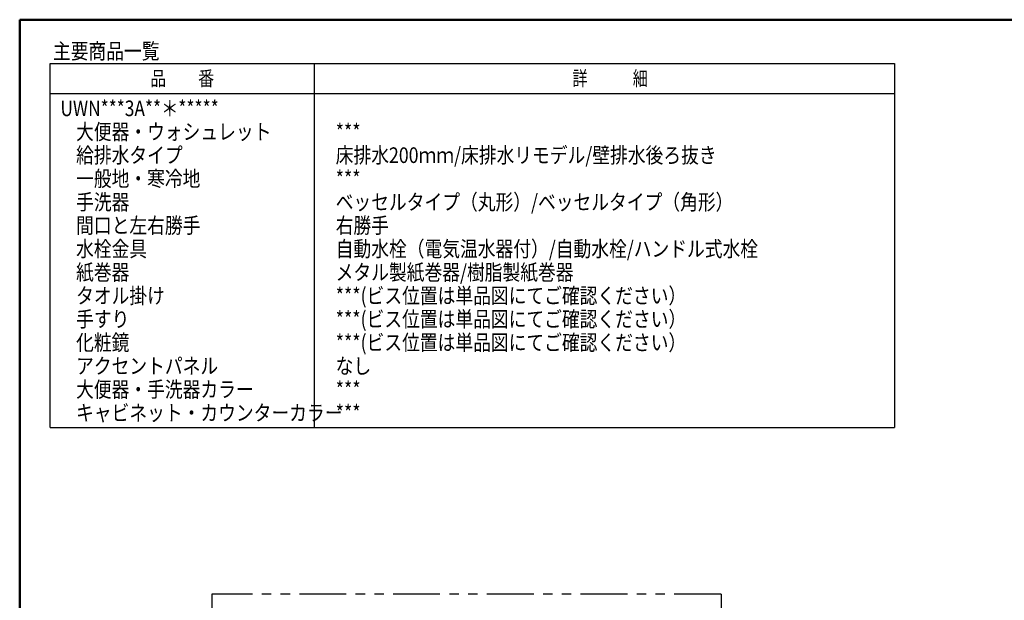
# Model space of a CAD drawing. Units: millimetres. Extents: x -395 to -3, y 7 to 287.
# Drawn here: x -395 to -237, y 194 to 287 of the extents above; entities that cross this region are included whole.
import ezdxf

# ---------------------------------------------------------------- set-up
doc = ezdxf.new("R2010")
doc.units = ezdxf.units.MM
doc.linetypes.add('PHANTOM', pattern=[15, 7.5, -1.5, 1.5, -1.5, 1.5, -1.5])
doc.layers.add('AV', color=7, linetype='Continuous')
doc.styles.get("Standard").update_dxf_attribs({"font": 'ROMANS', "bigfont": 'BIGFONT'})
doc.dimstyles.new('ISO-25', dxfattribs={"dimtxt": 2.5, "dimasz": 2.5, "dimexe": 1.25, "dimexo": 0.625, "dimtad": 1, "dimtxsty": 'Standard', "dimcen": 2.5, "dimadec": 0, "dimazin": 0, "dimtfac": 1, "dimtmove": 0, "dimatfit": 3, "dimfxl": 1, "dimarcsym": 0})

# ---------------------------------------------------------------- blocks, each defined once
blk = doc.blocks.new('_Dot')
at = {"color": 0, "linetype": 'ByBlock', "lineweight": -2}
blk.add_line((-0.5, 0), (-1, 0), dxfattribs=at)
at = {"color": 0, "linetype": 'ByBlock', "const_width": 0.5}
blk.add_lwpolyline([(-0.25, 0, 1), (0.25, 0, 1)], format="xyb", close=True, dxfattribs=at)
blk = doc.blocks.new('*D69')
at = {"color": 0, "lineweight": -2}
for p, q in [((-361.53, 119.44), (-361.53, 142)), ((-364.23, 140), (-392.18, 140)), ((-365.23, 140), (-366.23, 140)), ((-364.23, 140), (-361.53, 140)), ((-360.53, 140), (-359.53, 140))]:
    blk.add_line(p, q, dxfattribs=at)
at = {"layer": 'Defpoints', "color": 0}
for p in [(-364.23, 195), (-361.53, 140), (-361.53, 116.9)]:
    blk.add_point(p, dxfattribs=at)
at = {"color": 0, "lineweight": -2}
blk.add_blockref('_Dot', (-364.23, 140), dxfattribs=at)
at = {"color": 0, "lineweight": -2, "rotation": 180}
blk.add_blockref('_Dot', (-361.53, 140), dxfattribs=at)
at = {"color": 0, "insert": (-379.2, 142.26), "char_height": 2.5, "attachment_point": 5}
blk.add_mtext('（下段横さん）54', dxfattribs=at)
blk = doc.blocks.new('*D70')
at = {"color": 0, "lineweight": -2}
for p, q in [((-284.23, 132.44), (-284.23, 157)), ((-363.23, 155), (-285.23, 155))]:
    blk.add_line(p, q, dxfattribs=at)
at = {"layer": 'Defpoints', "color": 0}
for p in [(-364.23, 195), (-284.23, 155), (-284.23, 129.9)]:
    blk.add_point(p, dxfattribs=at)
at = {"color": 0, "lineweight": -2, "rotation": 180}
blk.add_blockref('_Dot', (-364.23, 155), dxfattribs=at)
at = {"color": 0, "lineweight": -2}
blk.add_blockref('_Dot', (-284.23, 155), dxfattribs=at)
at = {"color": 0, "insert": (-324.23, 157.29), "char_height": 2.5, "attachment_point": 5}
blk.add_mtext('1200～1600（カウンター長さ）※１※８', dxfattribs=at)
blk = doc.blocks.new('*D71')
at = {"color": 0, "lineweight": -2}
for p, q in [((-321.73, 146.45), (-321.73, 152.46)), ((-363.23, 150), (-322.73, 150))]:
    blk.add_line(p, q, dxfattribs=at)
at = {"layer": 'Defpoints', "color": 0}
for p in [(-364.23, 195), (-321.73, 150), (-321.73, 143.91)]:
    blk.add_point(p, dxfattribs=at)
at = {"color": 0, "lineweight": -2, "rotation": 180}
blk.add_blockref('_Dot', (-364.23, 150), dxfattribs=at)
at = {"color": 0, "lineweight": -2}
blk.add_blockref('_Dot', (-321.73, 150), dxfattribs=at)
at = {"color": 0, "insert": (-342.98, 152.27), "char_height": 2.5, "attachment_point": 5}
blk.add_mtext('850（紙巻器中心）※１※７', dxfattribs=at)
blk = doc.blocks.new('*D72')
at = {"color": 0, "lineweight": -2}
for p, q in [((-361.73, 142.16), (-361.73, 147)), ((-364.23, 145), (-392.06, 145)), ((-365.23, 145), (-366.23, 145)), ((-364.23, 145), (-361.73, 145)), ((-360.73, 145), (-359.73, 145))]:
    blk.add_line(p, q, dxfattribs=at)
at = {"layer": 'Defpoints', "color": 0}
for p in [(-364.23, 195), (-361.73, 145), (-361.73, 139.62)]:
    blk.add_point(p, dxfattribs=at)
at = {"color": 0, "lineweight": -2}
blk.add_blockref('_Dot', (-364.23, 145), dxfattribs=at)
at = {"color": 0, "lineweight": -2, "rotation": 180}
blk.add_blockref('_Dot', (-361.73, 145), dxfattribs=at)
at = {"color": 0, "insert": (-379.15, 147.26), "char_height": 2.5, "attachment_point": 5}
blk.add_mtext('（上段横さん）50', dxfattribs=at)
blk = doc.blocks.new('VIS-UWN-10-10001')
at = {"color": 0, "linetype": 'Continuous', "lineweight": 50}
for q in [(-395, 10), (-10, 287)]:
    blk.add_line((-395, 287), q, dxfattribs=at)

msp = doc.modelspace()

# ---------------------------------------------------------------- linework, layer by layer
at = {"color": 7, "linetype": 'Continuous'}
for p, q in [((-390.1218674, 221.7121489), (-390.1218674, 280)), ((-390.1218674, 280), (-255, 280)), ((-347.8718674, 280), (-347.8718674, 221.7121489)), ((-255, 280), (-255, 221.7121489)), ((-390.1218674, 275.2), (-255, 275.2)), ((-390.1218674, 221.7121489), (-255, 221.7121489))]:
    msp.add_line(p, q, dxfattribs=at)
at = {"color": 7, "linetype": 'PHANTOM'}
for p, q in [((-364.2330054, 195), (-364.2330054, 92.5)), ((-282.7330054, 195), (-364.2330054, 195)), ((-282.7330054, 195), (-282.7330054, 92.5))]:
    msp.add_line(p, q, dxfattribs=at)

# ---------------------------------------------------------------- block references
at = {"layer": 'AV', "color": 7}
msp.add_blockref('VIS-UWN-10-10001', (0, 0), dxfattribs=at)

# ---------------------------------------------------------------- texts
at = {"color": 7}
for s, insert, char_height, attachment_point in [('{\\W0.833333;主要商品一覧}', (-389.67543883, 280.7145), 2.5, 7), ('{\\W0.804721;品\u3000\u3000番}', (-368.9968674, 277.6), 2.3299999237, 5), ('{\\W0.758226;詳\u3000\u3000\u3000細}', (-300.4968674, 277.6), 2.3299999237, 5), ('{\\W0.8112;UWN***3A**＊*****}', (-388.47543883, 271.5565), 2.5, 7), ('{\\W0.833333;大便器・ウォシュレット}', (-385.97543883, 267.8065), 2.5, 7), ('{\\W0.833333;***}', (-344.42543883, 267.8065), 2.5, 7), ('{\\W0.833333;給排水タイプ}', (-385.97543883, 264.0565), 2.5, 7), ('{\\W0.833333;床排水200ｍｍ/床排水リモデル/壁排水後ろ抜き}', (-344.42543883, 264.0565), 2.5, 7), ('{\\W0.833333;一般地・寒冷地}', (-385.97543883, 260.3065), 2.5, 7), ('{\\W0.833333;***}', (-344.42543883, 260.3065), 2.5, 7), ('{\\W0.833333;手洗器}', (-385.97543883, 256.5565), 2.5, 7), ('{\\W0.833333;ベッセルタイプ（丸形）/ベッセルタイプ（角形）}', (-344.42543883, 256.5565), 2.5, 7), ('{\\W0.833333;間口と左右勝手}', (-385.97543883, 252.8065), 2.5, 7), ('{\\W0.833333;右勝手}', (-344.42543883, 252.8065), 2.5, 7), ('{\\W0.833333;水栓金具}', (-385.97543883, 249.0565), 2.5, 7), ('{\\W0.833333;自動水栓（電気温水器付）/自動水栓/ハンドル式水栓}', (-344.42543883, 249.0565), 2.5, 7), ('{\\W0.833333;紙巻器}', (-385.97543883, 245.3065), 2.5, 7), ('{\\W0.833333;メタル製紙巻器/樹脂製紙巻器}', (-344.42543883, 245.3065), 2.5, 7), ('{\\W0.833333;タオル掛け}', (-385.97543883, 241.5565), 2.5, 7), ('{\\W0.833333;***(ビス位置は単品図にてご確認ください）}', (-344.42543883, 241.5565), 2.5, 7), ('{\\W0.833333;手すり}', (-385.97543883, 237.8065), 2.5, 7), ('{\\W0.833333;***(ビス位置は単品図にてご確認ください）}', (-344.42543883, 237.8065), 2.5, 7), ('{\\W0.833333;化粧鏡}', (-385.97543883, 234.0565), 2.5, 7), ('{\\W0.833333;***(ビス位置は単品図にてご確認ください）}', (-344.42543883, 234.0565), 2.5, 7), ('{\\W0.833333;アクセントパネル}', (-385.97543883, 230.3065), 2.5, 7), ('{\\W0.833333;なし}', (-344.42543883, 230.3065), 2.5, 7), ('{\\W0.833333;大便器・手洗器カラー}', (-385.97543883, 226.5565), 2.5, 7), ('{\\W0.833333;***}', (-344.42543883, 226.5565), 2.5, 7), ('{\\W0.833333;キャビネット・カウンターカラー}', (-385.97543883, 222.8065), 2.5, 7), ('{\\W0.833333;***}', (-344.42543883, 222.8065), 2.5, 7)]:
    msp.add_mtext(s, dxfattribs=dict(at, insert=insert, char_height=char_height, attachment_point=attachment_point))

# ---------------------------------------------------------------- dimensions: what is measured, and where the dimension line sits
for base, p2, text, override, picture, middle in [((-361.5330054, 140.001), (-361.5330054, 116.9), '（下段横さん）54', {"dimtxt": 2.5, "dimasz": 1, "dimexe": 2, "dimexo": 2.54, "dimgap": 0.625, "dimtad": 1, "dimtih": 0, "dimtoh": 0, "dimdec": 0, "dimdsep": 46, "dimblk1": 'Dot', "dimblk2": 'Dot', "dimsah": 1, "dimse1": 1, "dimse2": 0, "dimtmove": 0}, '*D69', (-379.20494205, 140.001)), ((-361.7330054, 145.001), (-361.7330054, 139.62396568), '（上段横さん）50', {"dimtxt": 2.5, "dimasz": 1, "dimexe": 2, "dimexo": 2.54, "dimgap": 0.625, "dimtad": 1, "dimtih": 0, "dimtoh": 0, "dimdec": 0, "dimdsep": 46, "dimblk1": 'Dot', "dimblk2": 'Dot', "dimsah": 1, "dimse1": 1, "dimse2": 0, "dimtmove": 0}, '*D72', (-379.14541824, 145.001)), ((-284.2330054, 155.001), (-284.2330054, 129.9), '1200～1600（カウンター長さ）※１※８', {"dimtxt": 2.5, "dimasz": 1, "dimexe": 2, "dimexo": 2.54, "dimgap": 0.625, "dimtad": 1, "dimtih": 0, "dimtoh": 0, "dimdec": 0, "dimdsep": 46, "dimblk1": 'Dot', "dimblk2": 'Dot', "dimsah": 1, "dimse1": 1, "dimse2": 0, "dimtmove": 0}, '*D70', (-324.2320054, 155.001)), ((-321.7330054, 150.001), (-321.7330054, 143.91255787), '850（紙巻器中心）※１※７', {"dimtxt": 2.5, "dimasz": 1, "dimexe": 2.455667, "dimexo": 2.54, "dimgap": 0.625, "dimtad": 1, "dimtih": 0, "dimtoh": 0, "dimdec": 0, "dimdsep": 46, "dimblk1": 'Dot', "dimblk2": 'Dot', "dimsah": 1, "dimse1": 1, "dimse2": 0, "dimtmove": 0}, '*D71', (-342.9820054, 150.001))]:
    dim = msp.add_linear_dim(base=base, p1=(-364.2330054, 195), p2=p2, angle=180, text=text, dimstyle='ISO-25', override=override, dxfattribs=at)
    dim.commit()
    dim.dimension.update_dxf_attribs({"geometry": picture, "text_midpoint": middle, "dimtype": 160})

doc.saveas('drawing.dxf')
